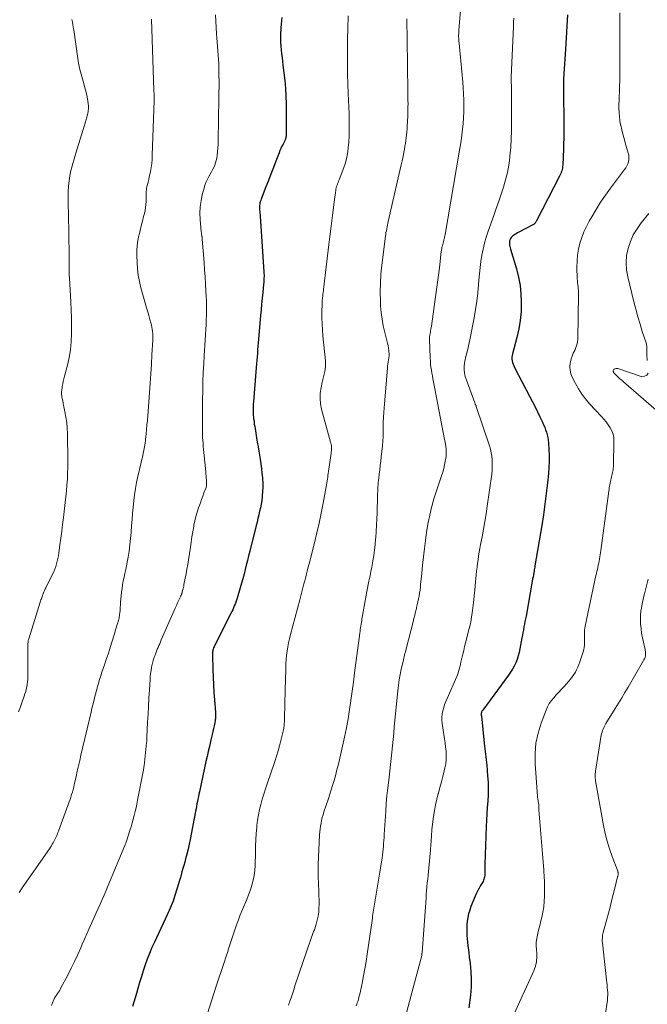
# Model space of a CAD drawing. Units: feet. Extents: x 1974998 to 1980016, y 590000 to 595000.
# Drawn here: x 1976047 to 1976190, y 590688 to 590912 of the extents above; entities that cross this region are included whole.
import ezdxf

# ---------------------------------------------------------------- set-up
doc = ezdxf.new("R2010")
doc.units = ezdxf.units.FT
doc.header["$LTSCALE"] = 100
doc.header["$MEASUREMENT"] = 0
doc.layers.add('CONTOUR INDEX', color=32, linetype='Continuous', lineweight=25)
doc.layers.add('CONTOUR INTERMEDIATE', color=40, linetype='Continuous', lineweight=15)

msp = doc.modelspace()

# ---------------------------------------------------------------- linework, layer by layer
at = {"layer": 'CONTOUR INDEX', "flags": 128}
for points, elevation in [([(1976106.49, 590912.49), (1976106.42, 590911.7), (1976106.36, 590910.91), (1976106.31, 590910.13), (1976106.2, 590908.48), (1976106.18, 590907.62), (1976106.18, 590906.76), (1976106.24, 590905.91), (1976106.33, 590905.05), (1976106.44, 590904.19), (1976106.55, 590903.34), (1976106.66, 590902.48), (1976106.76, 590901.62), (1976106.98, 590899.82), (1976107.16, 590898.06), (1976107.31, 590896.3), (1976107.4, 590894.54), (1976107.46, 590892.77), (1976107.51, 590889.72), (1976107.51, 590888.95), (1976107.51, 590888.18), (1976107.51, 590887.42), (1976107.49, 590886.65), (1976107.46, 590885.37), (1976107.45, 590885.24), (1976107.43, 590885.11), (1976107.4, 590884.98), (1976107.36, 590884.85), (1976107.31, 590884.73), (1976107.26, 590884.6), (1976107.21, 590884.48), (1976107.15, 590884.36), (1976106.77, 590883.62), (1976106.53, 590883.12), (1976106.29, 590882.62), (1976106.08, 590882.11), (1976105.87, 590881.6), (1976105.14, 590879.7), (1976104.58, 590878.24), (1976104.01, 590876.78), (1976103.44, 590875.31), (1976102.87, 590873.85), (1976101.79, 590871.06), (1976101.68, 590870.77), (1976101.59, 590870.48), (1976101.52, 590870.18), (1976101.45, 590869.88), (1976101.41, 590869.57), (1976101.39, 590869.27), (1976101.39, 590868.96), (1976101.42, 590868.66), (1976101.43, 590868.57), (1976101.46, 590868.22), (1976101.5, 590867.87), (1976101.53, 590867.52), (1976101.55, 590867.17), (1976102.41, 590854.47), (1976102.43, 590854.13), (1976102.44, 590853.78), (1976102.44, 590853.43), (1976102.43, 590853.09), (1976102.41, 590852.74), (1976102.39, 590852.39), (1976102.37, 590852.04), (1976102.33, 590851.7), (1976102.14, 590849.77), (1976102, 590848.45), (1976101.88, 590847.14), (1976101.76, 590845.83), (1976101.64, 590844.51), (1976101.18, 590839.13), (1976101.11, 590838.32), (1976101.05, 590837.52), (1976100.99, 590836.71), (1976100.92, 590835.91), (1976100.86, 590835.1), (1976100.8, 590834.3), (1976100.74, 590833.49), (1976100.67, 590832.68), (1976100.03, 590824.88), (1976099.99, 590824.37), (1976099.97, 590823.87), (1976099.95, 590823.36), (1976099.95, 590822.86), (1976099.96, 590822.35), (1976099.98, 590821.85), (1976100.03, 590821.34), (1976100.08, 590820.84), (1976100.09, 590820.81), (1976100.16, 590820.3), (1976100.23, 590819.79), (1976100.31, 590819.27), (1976100.39, 590818.76), (1976100.56, 590817.72), (1976100.74, 590816.69), (1976100.91, 590815.66), (1976101.08, 590814.63), (1976101.25, 590813.59), (1976101.55, 590811.8), (1976101.72, 590810.73), (1976101.86, 590809.67), (1976101.98, 590808.6), (1976102.08, 590807.54), (1976102.1, 590807.33), (1976102.15, 590806.36), (1976102.17, 590805.4), (1976102.12, 590804.43), (1976102.04, 590803.46), (1976102.01, 590803.19), (1976101.91, 590802.37), (1976101.78, 590801.54), (1976101.62, 590800.72), (1976101.44, 590799.91), (1976101.25, 590799.09), (1976101.05, 590798.28), (1976100.85, 590797.47), (1976100.65, 590796.66), (1976099.2, 590790.79), (1976098.94, 590789.75), (1976098.67, 590788.7), (1976098.41, 590787.66), (1976098.15, 590786.61), (1976097.88, 590785.57), (1976097.6, 590784.53), (1976097.3, 590783.5), (1976097, 590782.46), (1976096.29, 590780.1), (1976096.15, 590779.65), (1976096, 590779.21), (1976095.84, 590778.77), (1976095.67, 590778.34), (1976095.49, 590777.91), (1976095.3, 590777.48), (1976095.11, 590777.06), (1976094.9, 590776.64), (1976091.16, 590769.23), (1976091.05, 590769), (1976090.95, 590768.76), (1976090.87, 590768.52), (1976090.8, 590768.28), (1976090.74, 590768.03), (1976090.7, 590767.78), (1976090.68, 590767.53), (1976090.68, 590767.27), (1976090.79, 590763.8), (1976090.86, 590762.08), (1976090.94, 590760.35), (1976091.04, 590758.63), (1976091.16, 590756.91), (1976091.37, 590754.03), (1976091.38, 590753.75), (1976091.39, 590753.47), (1976091.39, 590753.19), (1976091.39, 590752.91), (1976091.37, 590752.63), (1976091.34, 590752.35), (1976091.3, 590752.08), (1976091.25, 590751.8), (1976091.09, 590751.03), (1976090.94, 590750.38), (1976090.8, 590749.72), (1976090.64, 590749.07), (1976090.49, 590748.42), (1976090.25, 590747.44), (1976089.98, 590746.3), (1976089.71, 590745.16), (1976089.45, 590744.02), (1976089.2, 590742.87), (1976087.74, 590736), (1976087.62, 590735.44), (1976087.5, 590734.88), (1976087.39, 590734.33), (1976087.27, 590733.77), (1976087.16, 590733.22), (1976087.05, 590732.66), (1976086.94, 590732.1), (1976086.84, 590731.55), (1976086.75, 590731.08), (1976086.61, 590730.29), (1976086.46, 590729.5), (1976086.31, 590728.71), (1976086.15, 590727.93), (1976085.61, 590725.14), (1976085.38, 590724.02), (1976085.13, 590722.9), (1976084.85, 590721.79), (1976084.56, 590720.68), (1976084.36, 590719.95), (1976084.16, 590719.21), (1976083.95, 590718.46), (1976083.74, 590717.72), (1976083.53, 590716.98), (1976083.31, 590716.24), (1976083.09, 590715.5), (1976082.87, 590714.76), (1976082.65, 590714.02), (1976082.06, 590712.1), (1976081.89, 590711.56), (1976081.7, 590711.03), (1976081.5, 590710.51), (1976081.28, 590709.99), (1976081.05, 590709.47), (1976080.82, 590708.96), (1976080.58, 590708.45), (1976080.35, 590707.94), (1976077.45, 590701.74), (1976076.87, 590700.46), (1976076.33, 590699.16), (1976075.83, 590697.85), (1976075.36, 590696.53), (1976074.93, 590695.19), (1976074.5, 590693.85), (1976074.1, 590692.51), (1976073.7, 590691.16), (1976073.37, 590689.98), (1976073.08, 590689), (1976072.77, 590688.02), (1976072.45, 590687.05)], 960), ([(1976171.64, 590913.09), (1976171.13, 590905.24), (1976171.05, 590904.12), (1976170.98, 590902.99), (1976170.91, 590901.87), (1976170.84, 590900.74), (1976170.77, 590899.62), (1976170.73, 590898.49), (1976170.71, 590897.37), (1976170.7, 590896.24), (1976170.75, 590887.6), (1976170.75, 590887.15), (1976170.75, 590886.7), (1976170.75, 590886.25), (1976170.75, 590885.8), (1976170.75, 590885.69), (1976170.75, 590885.3), (1976170.74, 590884.91), (1976170.74, 590884.52), (1976170.73, 590884.12), (1976170.71, 590883.73), (1976170.7, 590883.34), (1976170.69, 590882.95), (1976170.67, 590882.56), (1976170.51, 590878.79), (1976170.48, 590878.46), (1976170.43, 590878.14), (1976170.36, 590877.83), (1976170.28, 590877.51), (1976170.17, 590877.2), (1976170.05, 590876.9), (1976169.92, 590876.6), (1976169.78, 590876.31), (1976164.56, 590866.14), (1976164.48, 590865.99), (1976164.4, 590865.86), (1976164.31, 590865.72), (1976164.21, 590865.59), (1976164.11, 590865.47), (1976163.99, 590865.36), (1976163.86, 590865.26), (1976163.72, 590865.18), (1976160.55, 590863.53), (1976160.23, 590863.36), (1976159.91, 590863.17), (1976159.61, 590862.97), (1976159.3, 590862.76), (1976159.09, 590862.6), (1976158.92, 590862.45), (1976158.76, 590862.29), (1976158.63, 590862.1), (1976158.52, 590861.89), (1976158.44, 590861.71), (1976158.4, 590861.58), (1976158.36, 590861.46), (1976158.35, 590861.33), (1976158.35, 590861.19), (1976158.38, 590860.85), (1976158.41, 590860.55), (1976158.46, 590860.24), (1976158.52, 590859.95), (1976158.6, 590859.65), (1976159.95, 590855.15), (1976160.43, 590853.28), (1976160.79, 590851.39), (1976160.99, 590849.48), (1976161.08, 590847.56), (1976161.08, 590847.41), (1976161.01, 590845.41), (1976160.83, 590843.42), (1976160.49, 590841.46), (1976160.06, 590839.51), (1976159.07, 590835.81), (1976158.99, 590835.42), (1976158.95, 590835.02), (1976158.95, 590834.61), (1976159, 590834.21), (1976159.08, 590833.81), (1976159.2, 590833.42), (1976159.34, 590833.04), (1976159.52, 590832.67), (1976163.02, 590826.02), (1976163.61, 590824.87), (1976164.2, 590823.73), (1976164.77, 590822.57), (1976165.33, 590821.42), (1976165.91, 590820.22), (1976166.17, 590819.65), (1976166.41, 590819.08), (1976166.63, 590818.5), (1976166.84, 590817.91), (1976167, 590817.31), (1976167.14, 590816.71), (1976167.23, 590816.09), (1976167.29, 590815.48), (1976167.37, 590813.98), (1976167.42, 590812.61), (1976167.42, 590811.24), (1976167.36, 590809.87), (1976167.25, 590808.51), (1976167.04, 590806.37), (1976166.77, 590803.94), (1976166.47, 590801.52), (1976166.12, 590799.1), (1976165.74, 590796.68), (1976164.18, 590787.45), (1976164.14, 590787.17), (1976164.09, 590786.89), (1976164.04, 590786.6), (1976163.99, 590786.32), (1976163.92, 590785.93), (1976163.83, 590785.45), (1976163.75, 590784.98), (1976163.66, 590784.5), (1976163.58, 590784.02), (1976162.15, 590776.04), (1976162.04, 590775.42), (1976161.92, 590774.8), (1976161.8, 590774.18), (1976161.69, 590773.55), (1976161.57, 590772.93), (1976161.45, 590772.31), (1976161.34, 590771.69), (1976161.23, 590771.07), (1976160.78, 590768.53), (1976160.61, 590767.72), (1976160.4, 590766.93), (1976160.13, 590766.15), (1976159.82, 590765.38), (1976159.46, 590764.64), (1976159.07, 590763.92), (1976158.63, 590763.22), (1976158.16, 590762.54), (1976152.28, 590754.61), (1976152.22, 590754.52), (1976152.15, 590754.42), (1976152.1, 590754.32), (1976152.04, 590754.22), (1976152, 590754.12), (1976151.97, 590754.01), (1976151.95, 590753.9), (1976151.94, 590753.79), (1976151.94, 590753.77), (1976151.95, 590753.64), (1976151.95, 590753.52), (1976151.96, 590753.39), (1976151.97, 590753.27), (1976152.63, 590747.04), (1976152.7, 590746.41), (1976152.77, 590745.79), (1976152.85, 590745.16), (1976152.93, 590744.54), (1976153.01, 590743.91), (1976153.08, 590743.28), (1976153.14, 590742.66), (1976153.2, 590742.03), (1976153.41, 590739.58), (1976153.49, 590738.14), (1976153.53, 590736.69), (1976153.5, 590735.25), (1976153.42, 590733.81), (1976153.32, 590732.37), (1976153.23, 590730.92), (1976153.15, 590729.48), (1976153.09, 590728.03), (1976152.76, 590719.5), (1976152.75, 590719.07), (1976152.74, 590718.63), (1976152.75, 590718.2), (1976152.75, 590717.77), (1976152.76, 590717.46), (1976152.76, 590717.18), (1976152.74, 590716.91), (1976152.7, 590716.63), (1976152.64, 590716.36), (1976152.56, 590716.09), (1976152.47, 590715.83), (1976152.35, 590715.57), (1976152.22, 590715.33), (1976151.81, 590714.64), (1976151.48, 590714.05), (1976151.16, 590713.45), (1976150.87, 590712.84), (1976150.6, 590712.22), (1976149.6, 590709.83), (1976149.31, 590709.02), (1976149.06, 590708.2), (1976148.88, 590707.36), (1976148.75, 590706.51), (1976148.68, 590705.66), (1976148.64, 590704.8), (1976148.66, 590703.94), (1976148.7, 590703.08), (1976148.74, 590702.61), (1976148.85, 590701.52), (1976148.96, 590700.43), (1976149.09, 590699.34), (1976149.22, 590698.25), (1976149.42, 590696.84), (1976149.59, 590695.04), (1976149.67, 590693.25), (1976149.62, 590691.45), (1976149.48, 590689.65), (1976149.13, 590686.71)], 940)]:
    msp.add_lwpolyline(points, dxfattribs=dict(at, elevation=elevation))
at = {"layer": 'CONTOUR INTERMEDIATE', "flags": 128}
for points, elevation in [([(1976058.64, 590911.99), (1976058.76, 590911.41), (1976058.87, 590910.83), (1976058.97, 590910.25), (1976059.06, 590909.66), (1976059.91, 590903.63), (1976059.98, 590903.12), (1976060.07, 590902.6), (1976060.15, 590902.09), (1976060.25, 590901.58), (1976060.35, 590901.07), (1976060.47, 590900.57), (1976060.6, 590900.06), (1976060.74, 590899.56), (1976061.06, 590898.47), (1976061.35, 590897.45), (1976061.62, 590896.42), (1976061.87, 590895.39), (1976062.1, 590894.35), (1976062.3, 590893.38), (1976062.39, 590892.82), (1976062.43, 590892.26), (1976062.41, 590891.7), (1976062.36, 590891.14), (1976062.25, 590890.58), (1976062.14, 590890.03), (1976062, 590889.48), (1976061.84, 590888.93), (1976059.56, 590881.56), (1976059.32, 590880.76), (1976059.09, 590879.96), (1976058.86, 590879.16), (1976058.64, 590878.36), (1976058.45, 590877.55), (1976058.28, 590876.74), (1976058.13, 590875.92), (1976058.02, 590875.1), (1976057.98, 590874.83), (1976057.89, 590873.87), (1976057.82, 590872.91), (1976057.79, 590871.94), (1976057.8, 590870.98), (1976057.84, 590869.56), (1976057.88, 590867.89), (1976057.91, 590866.22), (1976057.95, 590864.55), (1976057.97, 590862.87), (1976058.04, 590858.44), (1976058.04, 590857.77), (1976058.05, 590857.11), (1976058.04, 590856.44), (1976058.04, 590855.78), (1976058.04, 590855.11), (1976058.05, 590854.45), (1976058.07, 590853.78), (1976058.1, 590853.12), (1976058.42, 590847.6), (1976058.5, 590845.78), (1976058.56, 590843.97), (1976058.58, 590842.15), (1976058.57, 590840.33), (1976058.48, 590838.52), (1976058.31, 590836.73), (1976058, 590834.95), (1976057.62, 590833.18), (1976056.98, 590830.71), (1976056.83, 590830.12), (1976056.69, 590829.52), (1976056.56, 590828.93), (1976056.44, 590828.33), (1976056.4, 590828.14), (1976056.33, 590827.63), (1976056.29, 590827.13), (1976056.32, 590826.62), (1976056.38, 590826.11), (1976056.47, 590825.61), (1976056.57, 590825.1), (1976056.67, 590824.59), (1976056.77, 590824.09), (1976057.08, 590822.63), (1976057.3, 590821.39), (1976057.48, 590820.15), (1976057.58, 590818.89), (1976057.63, 590817.64), (1976057.72, 590811.32), (1976057.72, 590809.97), (1976057.69, 590808.62), (1976057.62, 590807.27), (1976057.52, 590805.92), (1976057.4, 590804.57), (1976057.27, 590803.23), (1976057.12, 590801.88), (1976056.96, 590800.54), (1976056.72, 590798.48), (1976056.52, 590796.92), (1976056.33, 590795.37), (1976056.13, 590793.81), (1976055.93, 590792.26), (1976055.69, 590790.4), (1976055.59, 590789.78), (1976055.48, 590789.15), (1976055.33, 590788.54), (1976055.17, 590787.93), (1976054.98, 590787.32), (1976054.77, 590786.73), (1976054.53, 590786.15), (1976054.26, 590785.57), (1976052.7, 590782.45), (1976052.6, 590782.25), (1976052.51, 590782.04), (1976052.41, 590781.84), (1976052.32, 590781.64), (1976052.25, 590781.48), (1976052.19, 590781.35), (1976052.14, 590781.23), (1976052.09, 590781.1), (1976052.04, 590780.97), (1976051.99, 590780.83), (1976051.95, 590780.7), (1976051.9, 590780.57), (1976051.85, 590780.44), (1976051.78, 590780.2), (1976051.69, 590779.95), (1976051.61, 590779.7), (1976051.53, 590779.45), (1976051.45, 590779.19), (1976048.88, 590771.08), (1976048.82, 590770.87), (1976048.76, 590770.65), (1976048.72, 590770.43), (1976048.69, 590770.22), (1976048.67, 590770), (1976048.65, 590769.77), (1976048.64, 590769.55), (1976048.63, 590769.33), (1976048.61, 590762.13), (1976048.59, 590761.57), (1976048.55, 590761.02), (1976048.48, 590760.46), (1976048.39, 590759.91), (1976048.26, 590759.37), (1976048.12, 590758.82), (1976047.96, 590758.29), (1976047.78, 590757.76), (1976047.33, 590756.5), (1976046.92, 590755.34), (1976046.51, 590754.18)], 972), ([(1976076.83, 590912.09), (1976077.33, 590895.92), (1976077.34, 590895.76), (1976077.35, 590895.6), (1976077.36, 590895.45), (1976077.37, 590895.29), (1976077.39, 590895.07), (1976077.39, 590895.02), (1976077.4, 590894.97), (1976077.4, 590894.92), (1976077.41, 590894.87), (1976077.41, 590894.82), (1976077.41, 590894.77), (1976077.42, 590894.72), (1976077.42, 590894.67), (1976077.42, 590894.6), (1976077.42, 590894.52), (1976077.42, 590894.43), (1976077.42, 590894.35), (1976077.42, 590894.26), (1976077.42, 590894.11), (1976077.42, 590893.95), (1976077.42, 590893.79), (1976077.42, 590893.63), (1976077.41, 590893.47), (1976076.98, 590881.05), (1976076.93, 590880.12), (1976076.84, 590879.2), (1976076.71, 590878.27), (1976076.55, 590877.36), (1976076.41, 590876.7), (1976076.29, 590876.11), (1976076.16, 590875.53), (1976076.02, 590874.95), (1976075.88, 590874.37), (1976075.75, 590873.85), (1976075.67, 590873.53), (1976075.62, 590873.2), (1976075.58, 590872.88), (1976075.57, 590872.55), (1976075.56, 590872.21), (1976075.55, 590871.88), (1976075.55, 590871.55), (1976075.55, 590871.22), (1976075.55, 590870.51), (1976075.52, 590869.83), (1976075.46, 590869.16), (1976075.35, 590868.49), (1976075.2, 590867.82), (1976075, 590867.07), (1976074.73, 590866.03), (1976074.46, 590864.98), (1976074.21, 590863.94), (1976073.96, 590862.89), (1976073.92, 590862.76), (1976073.71, 590861.64), (1976073.55, 590860.51), (1976073.48, 590859.38), (1976073.47, 590858.24), (1976073.52, 590856.65), (1976073.61, 590855.19), (1976073.78, 590853.74), (1976074.05, 590852.3), (1976074.4, 590850.87), (1976075.43, 590847.15), (1976075.68, 590846.27), (1976075.93, 590845.4), (1976076.18, 590844.52), (1976076.44, 590843.64), (1976076.68, 590842.84), (1976076.8, 590842.37), (1976076.91, 590841.89), (1976076.98, 590841.4), (1976077.04, 590840.91), (1976077.07, 590840.42), (1976077.08, 590839.93), (1976077.08, 590839.43), (1976077.07, 590838.94), (1976076.91, 590835.59), (1976076.8, 590833.43), (1976076.67, 590831.26), (1976076.52, 590829.1), (1976076.36, 590826.94), (1976075.94, 590821.66), (1976075.85, 590820.62), (1976075.76, 590819.58), (1976075.66, 590818.54), (1976075.56, 590817.5), (1976075.52, 590817.03), (1976075.43, 590816.23), (1976075.32, 590815.43), (1976075.19, 590814.63), (1976075.04, 590813.84), (1976074.88, 590813.05), (1976074.71, 590812.26), (1976074.54, 590811.47), (1976074.36, 590810.69), (1976073.69, 590807.86), (1976073.4, 590806.47), (1976073.14, 590805.09), (1976072.93, 590803.69), (1976072.75, 590802.29), (1976072.62, 590800.88), (1976072.49, 590799.47), (1976072.37, 590798.06), (1976072.27, 590796.65), (1976072.17, 590795.1), (1976072.04, 590793.68), (1976071.89, 590792.25), (1976071.69, 590790.84), (1976071.45, 590789.43), (1976071.25, 590788.34), (1976071.08, 590787.47), (1976070.91, 590786.61), (1976070.73, 590785.75), (1976070.54, 590784.9), (1976070.37, 590784.04), (1976070.21, 590783.17), (1976070.09, 590782.31), (1976069.99, 590781.44), (1976069.83, 590779.86), (1976069.77, 590779.23), (1976069.72, 590778.61), (1976069.67, 590777.99), (1976069.62, 590777.36), (1976069.57, 590776.67), (1976069.54, 590776.39), (1976069.51, 590776.12), (1976069.46, 590775.84), (1976069.4, 590775.57), (1976069.34, 590775.3), (1976069.26, 590775.03), (1976069.19, 590774.77), (1976069.11, 590774.5), (1976068.99, 590774.08), (1976068.84, 590773.61), (1976068.7, 590773.13), (1976068.55, 590772.66), (1976068.41, 590772.18), (1976067.69, 590769.85), (1976067.3, 590768.6), (1976066.9, 590767.36), (1976066.48, 590766.12), (1976066.06, 590764.89), (1976065.77, 590764.06), (1976065.49, 590763.24), (1976065.22, 590762.41), (1976064.96, 590761.58), (1976064.71, 590760.75), (1976064.7, 590760.71), (1976064.46, 590759.89), (1976064.24, 590759.07), (1976064.03, 590758.25), (1976063.82, 590757.43), (1976063.62, 590756.6), (1976063.42, 590755.78), (1976063.22, 590754.95), (1976063.03, 590754.12), (1976060.72, 590744.31), (1976060.44, 590743.1), (1976060.16, 590741.89), (1976059.89, 590740.68), (1976059.62, 590739.47), (1976059.35, 590738.21), (1976059.21, 590737.63), (1976059.07, 590737.06), (1976058.92, 590736.48), (1976058.77, 590735.91), (1976058.6, 590735.35), (1976058.42, 590734.78), (1976058.23, 590734.22), (1976058.03, 590733.66), (1976055.6, 590727.03), (1976055.48, 590726.7), (1976055.35, 590726.37), (1976055.22, 590726.05), (1976055.09, 590725.73), (1976054.94, 590725.41), (1976054.79, 590725.1), (1976054.63, 590724.79), (1976054.46, 590724.49), (1976054.4, 590724.38), (1976054.19, 590724.03), (1976053.98, 590723.68), (1976053.75, 590723.33), (1976053.52, 590722.99), (1976047.34, 590714.09), (1976046.62, 590713.06)], 968), ([(1976091.4, 590913.08), (1976091.43, 590911.63), (1976091.5, 590910.18), (1976091.59, 590908.73), (1976091.66, 590907.82), (1976091.74, 590906.83), (1976091.82, 590905.84), (1976091.91, 590904.86), (1976091.99, 590903.87), (1976092.06, 590902.88), (1976092.12, 590901.89), (1976092.15, 590900.91), (1976092.17, 590899.92), (1976092.18, 590899.29), (1976092.19, 590897.99), (1976092.19, 590896.69), (1976092.18, 590895.39), (1976092.16, 590894.09), (1976092.01, 590884.38), (1976091.98, 590883.53), (1976091.93, 590882.68), (1976091.84, 590881.83), (1976091.73, 590880.98), (1976091.65, 590880.42), (1976091.54, 590879.87), (1976091.39, 590879.32), (1976091.2, 590878.79), (1976090.97, 590878.27), (1976090.71, 590877.76), (1976090.44, 590877.25), (1976090.17, 590876.75), (1976089.89, 590876.25), (1976089.78, 590876.06), (1976089.47, 590875.46), (1976089.19, 590874.85), (1976088.97, 590874.21), (1976088.77, 590873.56), (1976088.38, 590872.08), (1976088.09, 590870.68), (1976087.9, 590869.27), (1976087.85, 590867.84), (1976087.9, 590866.41), (1976088.14, 590863.59), (1976088.16, 590863.44), (1976088.17, 590863.29), (1976088.2, 590863.15), (1976088.23, 590863), (1976088.23, 590862.96), (1976088.26, 590862.83), (1976088.28, 590862.7), (1976088.3, 590862.57), (1976088.32, 590862.44), (1976088.33, 590862.31), (1976088.35, 590862.18), (1976088.36, 590862.05), (1976088.37, 590861.92), (1976088.79, 590856.58), (1976088.91, 590854.95), (1976089.02, 590853.32), (1976089.12, 590851.69), (1976089.21, 590850.06), (1976089.26, 590848.97), (1976089.3, 590847.89), (1976089.32, 590846.8), (1976089.33, 590845.71), (1976089.31, 590844.63), (1976089.28, 590843.54), (1976089.24, 590842.46), (1976089.18, 590841.37), (1976089.11, 590840.29), (1976089.1, 590840.1), (1976089.02, 590838.93), (1976088.95, 590837.75), (1976088.88, 590836.57), (1976088.81, 590835.4), (1976088.7, 590833.6), (1976088.6, 590831.53), (1976088.52, 590829.45), (1976088.47, 590827.38), (1976088.44, 590825.3), (1976088.4, 590818.82), (1976088.41, 590818.13), (1976088.42, 590817.43), (1976088.45, 590816.74), (1976088.5, 590816.05), (1976088.55, 590815.36), (1976088.61, 590814.67), (1976088.67, 590813.98), (1976088.74, 590813.29), (1976089.16, 590808.89), (1976089.21, 590808.42), (1976089.24, 590807.96), (1976089.28, 590807.49), (1976089.31, 590807.03), (1976089.35, 590806.35), (1976089.35, 590806.22), (1976089.35, 590806.1), (1976089.35, 590805.97), (1976089.34, 590805.85), (1976089.32, 590805.72), (1976089.3, 590805.6), (1976089.26, 590805.48), (1976089.22, 590805.36), (1976088.76, 590804.09), (1976088.49, 590803.33), (1976088.22, 590802.58), (1976087.94, 590801.82), (1976087.66, 590801.07), (1976087.52, 590800.67), (1976087.2, 590799.71), (1976086.91, 590798.74), (1976086.67, 590797.75), (1976086.47, 590796.76), (1976086.41, 590796.41), (1976086.21, 590795.24), (1976086.02, 590794.06), (1976085.83, 590792.88), (1976085.65, 590791.71), (1976085.23, 590788.86), (1976085.06, 590787.8), (1976084.88, 590786.75), (1976084.69, 590785.69), (1976084.49, 590784.64), (1976084.2, 590783.22), (1976084.13, 590782.88), (1976084.06, 590782.55), (1976083.98, 590782.22), (1976083.9, 590781.89), (1976083.78, 590781.45), (1976083.75, 590781.34), (1976083.72, 590781.23), (1976083.68, 590781.12), (1976083.64, 590781.01), (1976083.6, 590780.9), (1976083.55, 590780.79), (1976083.5, 590780.69), (1976083.46, 590780.58), (1976083.01, 590779.62), (1976082.74, 590779.04), (1976082.47, 590778.45), (1976082.2, 590777.86), (1976081.94, 590777.27), (1976079.03, 590770.58), (1976078.85, 590770.16), (1976078.66, 590769.73), (1976078.48, 590769.3), (1976078.29, 590768.88), (1976078.11, 590768.45), (1976077.94, 590768.02), (1976077.77, 590767.58), (1976077.61, 590767.15), (1976077.49, 590766.83), (1976077.29, 590766.22), (1976077.11, 590765.62), (1976076.96, 590765), (1976076.83, 590764.38), (1976076.81, 590764.29), (1976076.7, 590763.61), (1976076.6, 590762.93), (1976076.53, 590762.25), (1976076.47, 590761.57), (1976076.31, 590759.2), (1976076.2, 590757.36), (1976076.09, 590755.51), (1976076, 590753.67), (1976075.91, 590751.82), (1976075.77, 590748.42), (1976075.77, 590748.27), (1976075.76, 590748.12), (1976075.75, 590747.98), (1976075.74, 590747.83), (1976075.72, 590747.68), (1976075.71, 590747.53), (1976075.7, 590747.38), (1976075.68, 590747.23), (1976075.2, 590742.66), (1976075.17, 590742.41), (1976075.14, 590742.15), (1976075.11, 590741.9), (1976075.07, 590741.64), (1976075.04, 590741.39), (1976075, 590741.13), (1976074.95, 590740.88), (1976074.91, 590740.62), (1976073.64, 590734.05), (1976073.46, 590733.18), (1976073.27, 590732.31), (1976073.07, 590731.45), (1976072.85, 590730.59), (1976072.62, 590729.73), (1976072.39, 590728.88), (1976072.14, 590728.02), (1976071.88, 590727.17), (1976071.42, 590725.69), (1976071.34, 590725.44), (1976071.26, 590725.2), (1976071.18, 590724.96), (1976071.09, 590724.72), (1976071.01, 590724.48), (1976070.92, 590724.24), (1976070.82, 590724), (1976070.73, 590723.77), (1976066.87, 590714.5), (1976066.44, 590713.47), (1976066, 590712.44), (1976065.54, 590711.42), (1976065.08, 590710.4), (1976064.62, 590709.38), (1976064.16, 590708.36), (1976063.7, 590707.34), (1976063.24, 590706.32), (1976063.09, 590705.99), (1976062.57, 590704.8), (1976062.05, 590703.61), (1976061.53, 590702.42), (1976061.02, 590701.23), (1976060.69, 590700.44), (1976059.99, 590698.86), (1976059.27, 590697.3), (1976058.51, 590695.75), (1976057.73, 590694.22), (1976056.17, 590691.27), (1976055.99, 590690.95), (1976055.81, 590690.64), (1976055.61, 590690.33), (1976055.4, 590690.03), (1976055.12, 590689.64), (1976055.05, 590689.54), (1976054.97, 590689.43), (1976054.9, 590689.33), (1976054.83, 590689.22), (1976054.76, 590689.11), (1976054.7, 590689), (1976054.64, 590688.88), (1976054.59, 590688.77), (1976054.24, 590687.86), (1976054.02, 590687.28)], 964), ([(1976121.63, 590912.86), (1976121.6, 590911.95), (1976121.56, 590910.88), (1976121.52, 590909.44), (1976121.49, 590908), (1976121.46, 590906.56), (1976121.45, 590905.12), (1976121.45, 590903.72), (1976121.45, 590901.58), (1976121.48, 590899.44), (1976121.54, 590897.3), (1976121.61, 590895.16), (1976121.81, 590890.59), (1976121.86, 590888.9), (1976121.87, 590887.22), (1976121.82, 590885.54), (1976121.74, 590883.86), (1976121.71, 590883.52), (1976121.54, 590882.02), (1976121.29, 590880.54), (1976120.9, 590879.09), (1976120.42, 590877.66), (1976119.55, 590875.43), (1976119.44, 590875.13), (1976119.32, 590874.84), (1976119.2, 590874.54), (1976119.09, 590874.25), (1976118.98, 590873.95), (1976118.89, 590873.64), (1976118.83, 590873.33), (1976118.77, 590873.02), (1976118.72, 590872.57), (1976118.65, 590872.04), (1976118.58, 590871.5), (1976118.52, 590870.96), (1976118.45, 590870.42), (1976118.14, 590867.9), (1976117.92, 590866.11), (1976117.7, 590864.31), (1976117.47, 590862.52), (1976117.25, 590860.72), (1976116.38, 590853.67), (1976116.3, 590853.02), (1976116.22, 590852.37), (1976116.15, 590851.72), (1976116.07, 590851.07), (1976116.02, 590850.64), (1976115.96, 590850.21), (1976115.91, 590849.77), (1976115.86, 590849.34), (1976115.81, 590848.91), (1976115.76, 590848.48), (1976115.72, 590848.04), (1976115.7, 590847.61), (1976115.68, 590847.17), (1976115.65, 590845.33), (1976115.64, 590843.97), (1976115.67, 590842.61), (1976115.75, 590841.26), (1976115.87, 590839.91), (1976116.45, 590834.18), (1976116.48, 590833.56), (1976116.47, 590832.95), (1976116.4, 590832.34), (1976116.29, 590831.74), (1976116.14, 590831.14), (1976116, 590830.53), (1976115.86, 590829.93), (1976115.73, 590829.32), (1976115.45, 590828.08), (1976115.27, 590826.85), (1976115.21, 590825.63), (1976115.33, 590824.41), (1976115.56, 590823.19), (1976117.6, 590815.66), (1976117.64, 590815.52), (1976117.68, 590815.38), (1976117.72, 590815.24), (1976117.75, 590815.1), (1976117.79, 590814.96), (1976117.81, 590814.82), (1976117.82, 590814.68), (1976117.83, 590814.53), (1976117.82, 590814.27), (1976117.81, 590813.99), (1976117.8, 590813.72), (1976117.77, 590813.44), (1976117.74, 590813.17), (1976117.14, 590808.99), (1976117.07, 590808.55), (1976117.01, 590808.11), (1976116.95, 590807.68), (1976116.89, 590807.24), (1976116.83, 590806.8), (1976116.76, 590806.36), (1976116.68, 590805.93), (1976116.61, 590805.49), (1976115.92, 590801.79), (1976115.48, 590799.51), (1976115, 590797.24), (1976114.48, 590794.97), (1976113.93, 590792.72), (1976113.02, 590789.13), (1976112.78, 590788.18), (1976112.53, 590787.22), (1976112.29, 590786.27), (1976112.04, 590785.32), (1976111.87, 590784.64), (1976111.71, 590784.03), (1976111.55, 590783.41), (1976111.39, 590782.8), (1976111.22, 590782.19), (1976111.06, 590781.58), (1976110.9, 590780.96), (1976110.74, 590780.35), (1976110.57, 590779.74), (1976108.47, 590771.8), (1976108.24, 590770.87), (1976108.03, 590769.93), (1976107.86, 590768.99), (1976107.72, 590768.04), (1976107.6, 590767.08), (1976107.51, 590766.13), (1976107.44, 590765.17), (1976107.4, 590764.21), (1976107.31, 590761.09), (1976107.27, 590759.67), (1976107.24, 590758.25), (1976107.21, 590756.83), (1976107.18, 590755.41), (1976107.14, 590753.21), (1976107.13, 590752.89), (1976107.12, 590752.57), (1976107.11, 590752.25), (1976107.09, 590751.93), (1976107.09, 590751.89), (1976107.07, 590751.59), (1976107.05, 590751.28), (1976107.02, 590750.98), (1976106.99, 590750.68), (1976106.94, 590750.38), (1976106.89, 590750.09), (1976106.83, 590749.79), (1976106.76, 590749.5), (1976106.3, 590747.68), (1976105.98, 590746.48), (1976105.64, 590745.29), (1976105.28, 590744.1), (1976104.89, 590742.92), (1976103.16, 590737.8), (1976102.77, 590736.64), (1976102.4, 590735.47), (1976102.05, 590734.29), (1976101.71, 590733.11), (1976101.41, 590731.92), (1976101.16, 590730.72), (1976100.98, 590729.51), (1976100.83, 590728.3), (1976100.8, 590727.89), (1976100.68, 590726.46), (1976100.59, 590725.04), (1976100.52, 590723.61), (1976100.47, 590722.18), (1976100.4, 590719.19), (1976100.33, 590718.05), (1976100.19, 590716.92), (1976099.97, 590715.8), (1976099.68, 590714.69), (1976099.33, 590713.6), (1976098.94, 590712.52), (1976098.52, 590711.46), (1976098.07, 590710.4), (1976098, 590710.25), (1976097.5, 590709.12), (1976097.03, 590707.97), (1976096.6, 590706.82), (1976096.19, 590705.66), (1976094.44, 590700.39), (1976094.3, 590699.97), (1976094.17, 590699.56), (1976094.03, 590699.14), (1976093.89, 590698.72), (1976093.76, 590698.3), (1976093.62, 590697.88), (1976093.48, 590697.46), (1976093.34, 590697.04), (1976091.55, 590691.68), (1976090.54, 590688.57), (1976089.57, 590685.45)], 956), ([(1976135.02, 590912.14), (1976135.02, 590911.6), (1976135.02, 590910.94), (1976135.02, 590910.07), (1976135.03, 590909.2), (1976135.04, 590908.33), (1976135.05, 590907.46), (1976135.23, 590895.58), (1976135.24, 590894.87), (1976135.24, 590894.17), (1976135.25, 590893.47), (1976135.26, 590892.77), (1976135.25, 590892.06), (1976135.24, 590891.36), (1976135.22, 590890.66), (1976135.2, 590889.95), (1976135.09, 590887.66), (1976135.05, 590887.01), (1976135, 590886.36), (1976134.93, 590885.71), (1976134.86, 590885.06), (1976134.77, 590884.41), (1976134.67, 590883.76), (1976134.57, 590883.12), (1976134.45, 590882.48), (1976134.32, 590881.79), (1976134.13, 590880.8), (1976133.93, 590879.82), (1976133.72, 590878.84), (1976133.5, 590877.86), (1976130.76, 590865.97), (1976130.67, 590865.55), (1976130.58, 590865.13), (1976130.49, 590864.71), (1976130.4, 590864.29), (1976130.32, 590863.87), (1976130.24, 590863.44), (1976130.18, 590863.02), (1976130.12, 590862.59), (1976129.29, 590856), (1976129.09, 590853.95), (1976128.96, 590851.89), (1976128.93, 590849.84), (1976128.97, 590847.78), (1976129.02, 590846.74), (1976129.14, 590845.2), (1976129.33, 590843.68), (1976129.61, 590842.17), (1976129.96, 590840.67), (1976130.45, 590838.83), (1976130.59, 590838.26), (1976130.71, 590837.68), (1976130.81, 590837.11), (1976130.88, 590836.52), (1976130.9, 590836.3), (1976130.93, 590835.83), (1976130.93, 590835.36), (1976130.89, 590834.89), (1976130.83, 590834.42), (1976130.75, 590833.95), (1976130.67, 590833.47), (1976130.62, 590833), (1976130.57, 590832.53), (1976129.79, 590823.52), (1976129.71, 590822.43), (1976129.65, 590821.34), (1976129.63, 590820.26), (1976129.63, 590819.17), (1976129.63, 590818.08), (1976129.6, 590816.99), (1976129.53, 590815.91), (1976129.43, 590814.82), (1976129.16, 590812.3), (1976129.05, 590811.32), (1976128.94, 590810.35), (1976128.82, 590809.38), (1976128.69, 590808.41), (1976128.57, 590807.47), (1976128.51, 590806.96), (1976128.46, 590806.46), (1976128.43, 590805.96), (1976128.4, 590805.46), (1976128.37, 590804.95), (1976128.35, 590804.45), (1976128.34, 590803.94), (1976128.32, 590803.44), (1976128.22, 590799.56), (1976128.17, 590798.14), (1976128.1, 590796.73), (1976128.01, 590795.31), (1976127.91, 590793.9), (1976127.88, 590793.54), (1976127.77, 590792.31), (1976127.63, 590791.08), (1976127.46, 590789.85), (1976127.26, 590788.63), (1976127.17, 590788.1), (1976127, 590787.15), (1976126.82, 590786.2), (1976126.63, 590785.25), (1976126.43, 590784.3), (1976126.36, 590783.99), (1976126.2, 590783.2), (1976126.04, 590782.4), (1976125.88, 590781.6), (1976125.74, 590780.81), (1976124.77, 590775.34), (1976124.7, 590774.94), (1976124.64, 590774.54), (1976124.57, 590774.15), (1976124.51, 590773.75), (1976124.45, 590773.35), (1976124.39, 590772.95), (1976124.34, 590772.56), (1976124.28, 590772.16), (1976123.1, 590763.09), (1976122.82, 590760.99), (1976122.53, 590758.89), (1976122.23, 590756.8), (1976121.93, 590754.7), (1976121.6, 590752.61), (1976121.23, 590750.52), (1976120.81, 590748.45), (1976120.35, 590746.38), (1976119.39, 590742.28), (1976119.14, 590741.3), (1976118.89, 590740.31), (1976118.62, 590739.33), (1976118.34, 590738.35), (1976118.04, 590737.38), (1976117.74, 590736.4), (1976117.43, 590735.43), (1976117.12, 590734.47), (1976116.11, 590731.38), (1976115.91, 590730.74), (1976115.73, 590730.1), (1976115.57, 590729.46), (1976115.43, 590728.81), (1976115.32, 590728.15), (1976115.23, 590727.5), (1976115.16, 590726.84), (1976115.12, 590726.17), (1976114.8, 590719.37), (1976114.78, 590718.95), (1976114.77, 590718.53), (1976114.76, 590718.12), (1976114.76, 590717.7), (1976114.76, 590717.28), (1976114.77, 590716.86), (1976114.78, 590716.44), (1976114.8, 590716.02), (1976114.83, 590715.67), (1976114.86, 590715.07), (1976114.89, 590714.47), (1976114.91, 590713.87), (1976114.92, 590713.28), (1976114.98, 590710.39), (1976114.97, 590709.47), (1976114.9, 590708.55), (1976114.76, 590707.64), (1976114.56, 590706.74), (1976114.33, 590705.83), (1976114.21, 590705.39), (1976114.07, 590704.96), (1976113.92, 590704.53), (1976113.75, 590704.1), (1976113.57, 590703.68), (1976113.4, 590703.25), (1976113.24, 590702.83), (1976113.09, 590702.39), (1976109.5, 590691.72), (1976109.28, 590691.04), (1976109.05, 590690.36), (1976108.82, 590689.68), (1976108.6, 590689), (1976108.34, 590688.24), (1976108.24, 590687.94), (1976108.12, 590687.65), (1976108, 590687.36)], 952), ([(1976147.23, 590914.06), (1976146.85, 590909.57), (1976146.83, 590909.2), (1976146.81, 590908.83), (1976146.8, 590908.45), (1976146.8, 590908.08), (1976146.81, 590907.71), (1976146.83, 590907.34), (1976146.86, 590906.97), (1976146.89, 590906.59), (1976146.99, 590905.74), (1976147.08, 590904.95), (1976147.17, 590904.15), (1976147.25, 590903.35), (1976147.32, 590902.56), (1976147.75, 590897.74), (1976147.85, 590896.39), (1976147.93, 590895.03), (1976147.98, 590893.68), (1976147.99, 590892.32), (1976147.99, 590892.26), (1976147.97, 590890.94), (1976147.92, 590889.62), (1976147.82, 590888.3), (1976147.69, 590886.98), (1976147.53, 590885.66), (1976147.35, 590884.35), (1976147.15, 590883.04), (1976146.93, 590881.74), (1976143.71, 590863.03), (1976143.65, 590862.69), (1976143.58, 590862.35), (1976143.5, 590862.01), (1976143.42, 590861.67), (1976143.4, 590861.61), (1976143.32, 590861.3), (1976143.24, 590861), (1976143.16, 590860.69), (1976143.08, 590860.39), (1976143, 590860.08), (1976142.94, 590859.77), (1976142.89, 590859.46), (1976142.84, 590859.15), (1976142.4, 590855.38), (1976142.13, 590853.19), (1976141.85, 590850.99), (1976141.55, 590848.8), (1976141.24, 590846.61), (1976140.59, 590842.12), (1976140.54, 590841.77), (1976140.48, 590841.43), (1976140.42, 590841.09), (1976140.36, 590840.74), (1976140.28, 590840.35), (1976140.25, 590840.21), (1976140.23, 590840.06), (1976140.2, 590839.91), (1976140.18, 590839.77), (1976140.16, 590839.62), (1976140.15, 590839.47), (1976140.15, 590839.33), (1976140.15, 590839.18), (1976140.32, 590834.85), (1976140.36, 590834.16), (1976140.41, 590833.48), (1976140.49, 590832.79), (1976140.59, 590832.11), (1976140.71, 590831.43), (1976140.83, 590830.75), (1976140.95, 590830.07), (1976141.08, 590829.39), (1976143.6, 590816.3), (1976143.7, 590815.76), (1976143.79, 590815.21), (1976143.86, 590814.66), (1976143.92, 590814.11), (1976143.96, 590813.56), (1976143.96, 590813.01), (1976143.92, 590812.46), (1976143.85, 590811.91), (1976143.75, 590811.31), (1976143.59, 590810.48), (1976143.4, 590809.64), (1976143.16, 590808.82), (1976142.9, 590808.01), (1976142.5, 590806.88), (1976142.03, 590805.5), (1976141.58, 590804.11), (1976141.16, 590802.72), (1976140.77, 590801.31), (1976140.62, 590800.75), (1976140.21, 590799.06), (1976139.85, 590797.35), (1976139.55, 590795.63), (1976139.3, 590793.91), (1976139.23, 590793.29), (1976139, 590791.4), (1976138.79, 590789.5), (1976138.58, 590787.61), (1976138.39, 590785.71), (1976138.14, 590783.25), (1976138.07, 590782.58), (1976137.99, 590781.92), (1976137.89, 590781.25), (1976137.78, 590780.59), (1976137.65, 590779.93), (1976137.52, 590779.28), (1976137.37, 590778.62), (1976137.22, 590777.97), (1976137.16, 590777.74), (1976136.97, 590776.97), (1976136.78, 590776.21), (1976136.59, 590775.44), (1976136.4, 590774.68), (1976134.85, 590768.54), (1976134.76, 590768.18), (1976134.67, 590767.83), (1976134.57, 590767.47), (1976134.47, 590767.12), (1976134.38, 590766.76), (1976134.29, 590766.41), (1976134.2, 590766.05), (1976134.12, 590765.69), (1976133.73, 590763.96), (1976133.49, 590762.73), (1976133.27, 590761.5), (1976133.09, 590760.26), (1976132.95, 590759.02), (1976132.14, 590750.75), (1976132, 590749.32), (1976131.86, 590747.89), (1976131.72, 590746.46), (1976131.58, 590745.03), (1976131.44, 590743.6), (1976131.28, 590742.17), (1976131.11, 590740.74), (1976130.94, 590739.32), (1976130.85, 590738.63), (1976130.64, 590736.86), (1976130.45, 590735.09), (1976130.3, 590733.32), (1976130.17, 590731.54), (1976129.84, 590726.26), (1976129.8, 590725.59), (1976129.75, 590724.91), (1976129.7, 590724.24), (1976129.65, 590723.57), (1976129.59, 590722.9), (1976129.52, 590722.24), (1976129.44, 590721.57), (1976129.34, 590720.9), (1976128.83, 590717.63), (1976128.61, 590716.27), (1976128.39, 590714.91), (1976128.17, 590713.55), (1976127.93, 590712.18), (1976127.62, 590710.39), (1976127.55, 590709.93), (1976127.47, 590709.46), (1976127.4, 590709), (1976127.33, 590708.53), (1976127.26, 590708.07), (1976127.2, 590707.6), (1976127.13, 590707.14), (1976127.06, 590706.67), (1976125.97, 590698.94), (1976125.72, 590697.3), (1976125.44, 590695.65), (1976125.14, 590694.02), (1976124.81, 590692.39), (1976124.33, 590690.13), (1976124.21, 590689.63), (1976124.08, 590689.14), (1976123.94, 590688.65), (1976123.79, 590688.16), (1976123.7, 590687.91), (1976123.57, 590687.56), (1976123.42, 590687.21)], 948), ([(1976159.36, 590912.27), (1976159.32, 590911.33), (1976159.28, 590910.4), (1976158.8, 590898.88), (1976158.79, 590898.63), (1976158.79, 590898.39), (1976158.78, 590898.14), (1976158.79, 590897.89), (1976158.79, 590897.65), (1976158.8, 590897.4), (1976158.81, 590897.15), (1976158.82, 590896.91), (1976158.82, 590896.81), (1976158.83, 590896.52), (1976158.84, 590896.23), (1976158.85, 590895.93), (1976158.85, 590895.64), (1976158.88, 590888.52), (1976158.85, 590886.6), (1976158.79, 590884.7), (1976158.66, 590882.79), (1976158.5, 590880.89), (1976158.46, 590880.51), (1976158.23, 590878.81), (1976157.92, 590877.12), (1976157.51, 590875.46), (1976157.03, 590873.82), (1976156.48, 590872.18), (1976155.93, 590870.56), (1976155.36, 590868.93), (1976154.78, 590867.31), (1976153.49, 590863.76), (1976153.05, 590862.41), (1976152.66, 590861.05), (1976152.35, 590859.67), (1976152.09, 590858.27), (1976151.88, 590856.86), (1976151.7, 590855.45), (1976151.56, 590854.04), (1976151.43, 590852.62), (1976151.35, 590851.62), (1976151.17, 590849.7), (1976150.95, 590847.79), (1976150.65, 590845.89), (1976150.31, 590844), (1976149.39, 590839.38), (1976149.17, 590838.33), (1976148.94, 590837.27), (1976148.71, 590836.22), (1976148.46, 590835.17), (1976148.2, 590834.09), (1976148.1, 590833.58), (1976148.04, 590833.07), (1976148.02, 590832.55), (1976148.04, 590832.04), (1976148.1, 590831.52), (1976148.19, 590831.02), (1976148.32, 590830.52), (1976148.48, 590830.03), (1976150.49, 590824.6), (1976150.53, 590824.51), (1976150.57, 590824.41), (1976150.6, 590824.31), (1976150.64, 590824.22), (1976150.68, 590824.12), (1976150.72, 590824.03), (1976150.76, 590823.93), (1976150.79, 590823.83), (1976153.8, 590814.83), (1976154.03, 590814.05), (1976154.22, 590813.26), (1976154.35, 590812.45), (1976154.44, 590811.64), (1976154.47, 590810.82), (1976154.47, 590810.01), (1976154.42, 590809.19), (1976154.33, 590808.38), (1976153.3, 590801.06), (1976153.04, 590799.31), (1976152.76, 590797.56), (1976152.46, 590795.82), (1976152.14, 590794.07), (1976151.81, 590792.31), (1976151.65, 590791.45), (1976151.5, 590790.59), (1976151.36, 590789.73), (1976151.22, 590788.87), (1976151.1, 590788.01), (1976150.99, 590787.14), (1976150.89, 590786.28), (1976150.81, 590785.41), (1976150.59, 590783.01), (1976150.48, 590781.89), (1976150.37, 590780.76), (1976150.25, 590779.64), (1976150.12, 590778.52), (1976149.97, 590777.31), (1976149.91, 590776.79), (1976149.84, 590776.28), (1976149.75, 590775.76), (1976149.67, 590775.25), (1976149.57, 590774.74), (1976149.47, 590774.23), (1976149.35, 590773.72), (1976149.22, 590773.22), (1976148.39, 590769.96), (1976148.16, 590769.08), (1976147.95, 590768.2), (1976147.73, 590767.32), (1976147.53, 590766.43), (1976147.31, 590765.49), (1976147.21, 590765.07), (1976147.11, 590764.66), (1976147.01, 590764.24), (1976146.91, 590763.83), (1976146.8, 590763.42), (1976146.67, 590763.01), (1976146.52, 590762.61), (1976146.36, 590762.22), (1976144.15, 590757.25), (1976143.87, 590756.57), (1976143.61, 590755.88), (1976143.39, 590755.17), (1976143.2, 590754.45), (1976143.07, 590753.73), (1976142.99, 590753.01), (1976143, 590752.28), (1976143.06, 590751.54), (1976143.43, 590749.02), (1976143.56, 590748.07), (1976143.69, 590747.12), (1976143.81, 590746.17), (1976143.92, 590745.22), (1976143.97, 590744.27), (1976143.97, 590743.32), (1976143.86, 590742.38), (1976143.68, 590741.45), (1976143.52, 590740.77), (1976143.2, 590739.49), (1976142.87, 590738.23), (1976142.53, 590736.96), (1976142.18, 590735.7), (1976142.16, 590735.62), (1976141.82, 590734.31), (1976141.52, 590732.99), (1976141.28, 590731.67), (1976141.08, 590730.33), (1976140.72, 590727.39), (1976140.68, 590727.08), (1976140.65, 590726.76), (1976140.63, 590726.45), (1976140.61, 590726.13), (1976140.6, 590725.82), (1976140.58, 590725.5), (1976140.56, 590725.19), (1976140.54, 590724.87), (1976140.52, 590724.55), (1976140.49, 590724.07), (1976140.45, 590723.6), (1976140.41, 590723.12), (1976140.37, 590722.65), (1976139.99, 590718.68), (1976139.91, 590717.81), (1976139.82, 590716.94), (1976139.74, 590716.07), (1976139.65, 590715.2), (1976139.57, 590714.33), (1976139.49, 590713.46), (1976139.42, 590712.59), (1976139.36, 590711.72), (1976138.46, 590699.32), (1976138.45, 590699.24), (1976138.45, 590699.17), (1976138.44, 590699.09), (1976138.43, 590699.02), (1976138.42, 590698.91), (1976138.42, 590698.89), (1976138.42, 590698.87), (1976138.41, 590698.85), (1976138.41, 590698.83), (1976138.39, 590698.75), (1976138.39, 590698.73), (1976138.38, 590698.71), (1976138.38, 590698.69), (1976138.37, 590698.67), (1976134.77, 590685.05)], 944), ([(1976183.51, 590913.54), (1976183.54, 590909.79), (1976183.55, 590908.99), (1976183.55, 590908.2), (1976183.54, 590907.4), (1976183.53, 590906.61), (1976183.52, 590905.81), (1976183.52, 590905.01), (1976183.53, 590904.22), (1976183.54, 590903.42), (1976183.56, 590902.24), (1976183.57, 590900.85), (1976183.57, 590899.46), (1976183.53, 590898.07), (1976183.48, 590896.69), (1976183.42, 590895.55), (1976183.38, 590894.6), (1976183.35, 590893.66), (1976183.33, 590892.71), (1976183.32, 590891.77), (1976183.35, 590890.82), (1976183.42, 590889.88), (1976183.55, 590888.95), (1976183.72, 590888.03), (1976183.75, 590887.88), (1976183.98, 590886.88), (1976184.22, 590885.89), (1976184.49, 590884.91), (1976184.77, 590883.92), (1976185.46, 590881.56), (1976185.56, 590881.07), (1976185.61, 590880.58), (1976185.58, 590880.09), (1976185.49, 590879.59), (1976185.33, 590879.11), (1976185.14, 590878.65), (1976184.89, 590878.21), (1976184.61, 590877.79), (1976181.39, 590873.52), (1976180.25, 590871.95), (1976179.16, 590870.35), (1976178.12, 590868.71), (1976177.13, 590867.04), (1976176.58, 590866.07), (1976175.94, 590864.85), (1976175.36, 590863.6), (1976174.88, 590862.31), (1976174.45, 590861), (1976174.14, 590859.67), (1976173.91, 590858.32), (1976173.79, 590856.95), (1976173.77, 590855.58), (1976173.83, 590852.92), (1976173.85, 590852.47), (1976173.88, 590852.01), (1976173.93, 590851.56), (1976174, 590851.11), (1976174.06, 590850.66), (1976174.1, 590850.2), (1976174.12, 590849.75), (1976174.13, 590849.3), (1976173.96, 590839.24), (1976173.9, 590838.54), (1976173.77, 590837.86), (1976173.54, 590837.21), (1976173.25, 590836.58), (1976172.93, 590835.95), (1976172.66, 590835.3), (1976172.45, 590834.63), (1976172.28, 590833.95), (1976172.23, 590833.67), (1976172.15, 590832.85), (1976172.18, 590832.04), (1976172.37, 590831.26), (1976172.66, 590830.48), (1976173.41, 590829.01), (1976174.1, 590827.79), (1976174.85, 590826.61), (1976175.7, 590825.51), (1976176.61, 590824.44), (1976179.32, 590821.54), (1976179.87, 590820.92), (1976180.39, 590820.28), (1976180.88, 590819.62), (1976181.34, 590818.94), (1976181.72, 590818.23), (1976182, 590817.48), (1976182.15, 590816.71), (1976182.2, 590815.9), (1976182.08, 590810.4), (1976182.07, 590810.07), (1976182.04, 590809.73), (1976181.99, 590809.39), (1976181.94, 590809.06), (1976181.87, 590808.72), (1976181.8, 590808.39), (1976181.72, 590808.06), (1976181.65, 590807.73), (1976181.57, 590807.42), (1976181.48, 590807.06), (1976181.4, 590806.7), (1976181.33, 590806.33), (1976181.26, 590805.97), (1976181.2, 590805.6), (1976181.14, 590805.24), (1976181.08, 590804.87), (1976181.03, 590804.5), (1976179.22, 590790.99), (1976179.15, 590790.5), (1976179.08, 590790.02), (1976179, 590789.53), (1976178.91, 590789.05), (1976178.91, 590789.02), (1976178.82, 590788.55), (1976178.72, 590788.08), (1976178.62, 590787.61), (1976178.52, 590787.14), (1976178.41, 590786.68), (1976178.3, 590786.21), (1976178.2, 590785.74), (1976178.1, 590785.27), (1976175.66, 590773.75), (1976175.58, 590773.29), (1976175.51, 590772.83), (1976175.48, 590772.36), (1976175.47, 590771.9), (1976175.47, 590771.43), (1976175.47, 590770.97), (1976175.47, 590770.5), (1976175.47, 590770.03), (1976175.47, 590769.93), (1976175.45, 590769.41), (1976175.4, 590768.9), (1976175.3, 590768.4), (1976175.17, 590767.9), (1976174.42, 590765.58), (1976174.21, 590764.97), (1976173.97, 590764.38), (1976173.69, 590763.8), (1976173.4, 590763.24), (1976173.06, 590762.69), (1976172.7, 590762.16), (1976172.31, 590761.66), (1976171.9, 590761.17), (1976170.81, 590759.98), (1976170.22, 590759.35), (1976169.64, 590758.71), (1976169.06, 590758.07), (1976168.48, 590757.43), (1976167.95, 590756.77), (1976167.46, 590756.07), (1976167.06, 590755.33), (1976166.71, 590754.55), (1976165.61, 590751.65), (1976164.91, 590749.37), (1976164.42, 590747.07), (1976164.23, 590744.72), (1976164.24, 590742.33), (1976164.77, 590735), (1976164.8, 590734.67), (1976164.84, 590734.34), (1976164.89, 590734.01), (1976164.95, 590733.69), (1976165.05, 590733.18), (1976165.07, 590733.1), (1976165.08, 590733.03), (1976165.08, 590732.96), (1976165.09, 590732.89), (1976165.09, 590732.82), (1976165.09, 590732.75), (1976165.09, 590732.68), (1976165.09, 590732.61), (1976165.09, 590732.46), (1976165.09, 590732.32), (1976165.09, 590732.18), (1976165.1, 590732.04), (1976165.11, 590731.89), (1976166.2, 590718.18), (1976166.24, 590717.59), (1976166.29, 590717), (1976166.32, 590716.4), (1976166.36, 590715.81), (1976166.38, 590715.21), (1976166.4, 590714.62), (1976166.4, 590714.02), (1976166.4, 590713.43), (1976166.37, 590712.19), (1976166.31, 590710.97), (1976166.19, 590709.77), (1976165.99, 590708.58), (1976165.73, 590707.39), (1976165.54, 590706.6), (1976165.34, 590705.78), (1976165.14, 590704.97), (1976164.95, 590704.15), (1976164.75, 590703.33), (1976164.6, 590702.51), (1976164.5, 590701.68), (1976164.48, 590700.85), (1976164.51, 590700.02), (1976164.58, 590699.12), (1976164.6, 590698.62), (1976164.6, 590698.12), (1976164.57, 590697.61), (1976164.51, 590697.11), (1976164.41, 590696.62), (1976164.28, 590696.13), (1976164.12, 590695.66), (1976163.93, 590695.19), (1976159, 590684.36)], 936), ([(1976190.17, 590867.76), (1976188.42, 590865.65), (1976187.45, 590864.31), (1976186.6, 590862.91), (1976185.94, 590861.41), (1976185.4, 590859.84), (1976185.09, 590858.23), (1976184.94, 590856.61), (1976185.05, 590854.98), (1976185.32, 590853.36), (1976186.73, 590847.66), (1976187.17, 590845.96), (1976187.63, 590844.27), (1976188.13, 590842.59), (1976188.66, 590840.92), (1976189.51, 590838.32), (1976189.6, 590837.95), (1976189.67, 590837.58), (1976189.69, 590837.2), (1976189.68, 590836.82), (1976189.66, 590836.43), (1976189.65, 590836.05), (1976189.67, 590835.67), (1976189.69, 590835.28), (1976189.7, 590835.18), (1976189.75, 590834.75), (1976189.8, 590834.31)], 932), ([(1976190.01, 590831.42), (1976189.7, 590830.91), (1976189.15, 590830.69), (1976188.42, 590830.66), (1976183.28, 590832.41), (1976183.08, 590832.45), (1976182.89, 590832.47), (1976182.69, 590832.45), (1976182.5, 590832.39), (1976182.39, 590832.35), (1976182.27, 590832.28), (1976182.17, 590832.2), (1976182.1, 590832.08), (1976182.05, 590831.95), (1976182.04, 590831.81), (1976182.06, 590831.68), (1976182.12, 590831.55), (1976182.2, 590831.44), (1976182.77, 590830.88), (1976183.17, 590830.5), (1976183.57, 590830.13), (1976183.97, 590829.76), (1976184.39, 590829.4), (1976194.09, 590821.01)], 932), ([(1976189.96, 590784.45), (1976189.67, 590783.21), (1976189.36, 590781.98), (1976189.13, 590781.08), (1976188.94, 590780.29), (1976188.76, 590779.51), (1976188.6, 590778.71), (1976188.45, 590777.92), (1976188.34, 590777.12), (1976188.26, 590776.32), (1976188.24, 590775.52), (1976188.26, 590774.71), (1976188.28, 590774.22), (1976188.37, 590773.18), (1976188.49, 590772.14), (1976188.67, 590771.1), (1976188.89, 590770.07), (1976189.28, 590768.42), (1976189.33, 590768.19), (1976189.37, 590767.97), (1976189.39, 590767.74), (1976189.41, 590767.51), (1976189.41, 590767.46), (1976189.41, 590767.25), (1976189.39, 590767.05), (1976189.35, 590766.85), (1976189.29, 590766.65), (1976189.22, 590766.46), (1976189.14, 590766.27), (1976189.04, 590766.08), (1976188.94, 590765.9), (1976185.41, 590759.8), (1976184.7, 590758.58), (1976183.98, 590757.37), (1976183.24, 590756.16), (1976182.5, 590754.96), (1976180.38, 590751.56), (1976180.19, 590751.25), (1976180.02, 590750.93), (1976179.86, 590750.6), (1976179.71, 590750.26), (1976179.59, 590749.92), (1976179.47, 590749.58), (1976179.39, 590749.22), (1976179.31, 590748.86), (1976178.04, 590741.1), (1976177.99, 590740.77), (1976177.95, 590740.44), (1976177.93, 590740.11), (1976177.92, 590739.78), (1976177.92, 590739.45), (1976177.93, 590739.12), (1976177.97, 590738.79), (1976178.02, 590738.46), (1976179.8, 590728.32), (1976180.17, 590726.51), (1976180.62, 590724.71), (1976181.16, 590722.95), (1976181.77, 590721.2), (1976183.05, 590717.87), (1976183.07, 590717.8), (1976183.09, 590717.73), (1976183.11, 590717.66), (1976183.13, 590717.59), (1976183.14, 590717.52), (1976183.15, 590717.44), (1976183.15, 590717.37), (1976183.15, 590717.3), (1976183.13, 590717.15), (1976183.12, 590717), (1976183.09, 590716.86), (1976183.07, 590716.71), (1976183.03, 590716.57), (1976182.4, 590713.99), (1976182.04, 590712.56), (1976181.67, 590711.13), (1976181.3, 590709.71), (1976180.93, 590708.28), (1976179.75, 590703.88), (1976179.68, 590703.59), (1976179.62, 590703.3), (1976179.58, 590703.01), (1976179.55, 590702.72), (1976179.53, 590702.42), (1976179.52, 590702.13), (1976179.54, 590701.83), (1976179.56, 590701.54), (1976180.49, 590693.1), (1976180.55, 590692.52), (1976180.61, 590691.95), (1976180.68, 590691.38), (1976180.74, 590690.8), (1976180.78, 590690.23), (1976180.79, 590689.65), (1976180.76, 590689.08), (1976180.7, 590688.51), (1976180.22, 590685)], 932)]:
    msp.add_lwpolyline(points, dxfattribs=dict(at, elevation=elevation))

doc.saveas('drawing.dxf')
